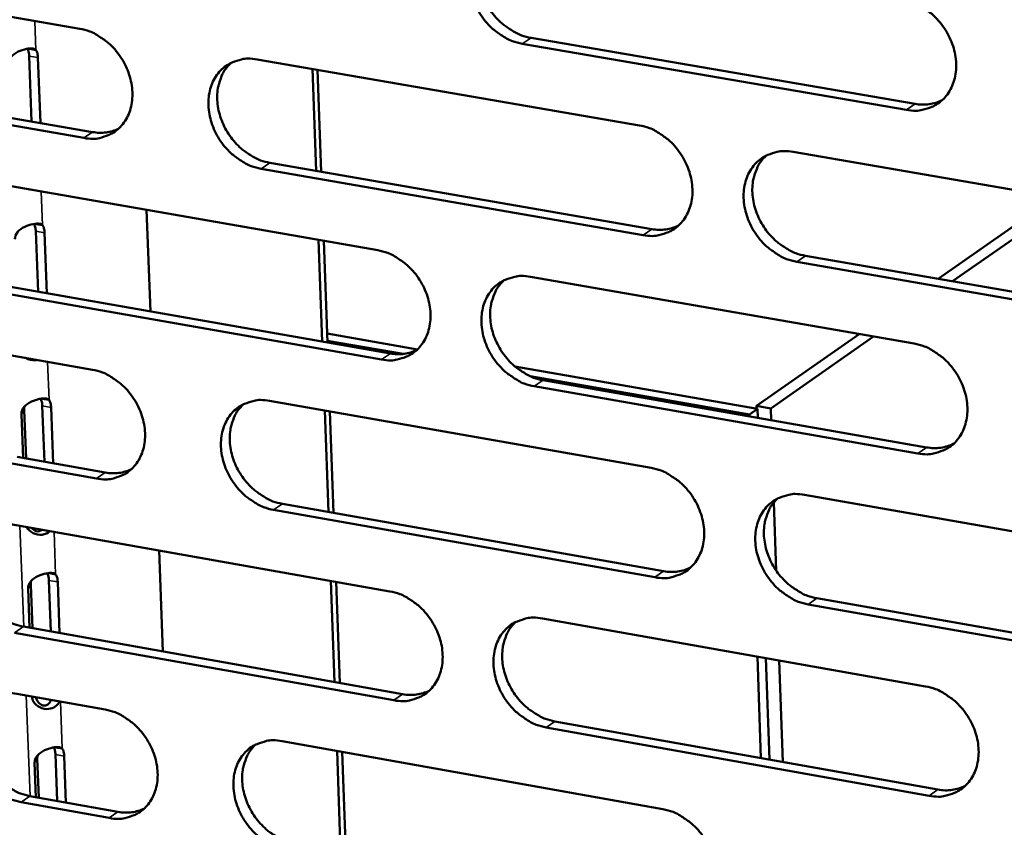
# Model space of a CAD drawing. Units: millimetres. Extents: x 65 to 5840, y 100 to 4100.
# Drawn here: x 5154 to 5194, y 3221 to 3254 of the extents above; entities that cross this region are included whole.
import ezdxf

# ---------------------------------------------------------------- set-up
doc = ezdxf.new("R2010")
doc.units = ezdxf.units.MM
doc.header["$LTSCALE"] = 20
doc.layers.add('Visible (ISO)', color=7, linetype='Continuous', lineweight=50)
doc.layers.add('Visible Narrow (ISO)', color=7, linetype='Continuous', lineweight=35)

msp = doc.modelspace()

# ---------------------------------------------------------------- linework, layer by layer
at = {"layer": 'Visible (ISO)'}
for p, q in [((5152.443, 3254.637), (5156.048, 3254.014)), ((5189.725, 3250.708), (5174.075, 3253.401)), ((5174.431, 3253.644), (5190.077, 3250.953)), ((5153.944, 3253.203), (5154.081, 3253.179)), ((5154.081, 3253.179), (5154.264, 3253.147)), ((5154.09, 3250.237), (5153.989, 3252.9)), ((5154.348, 3252.838), (5154.448, 3250.175)), ((5163.276, 3252.766), (5178.845, 3250.078)), ((5165.674, 3248.227), (5165.524, 3252.378)), ((5165.735, 3252.342), (5165.885, 3248.19)), ((5156.214, 3249.564), (5152.611, 3250.189)), ((5152.971, 3250.432), (5156.573, 3249.806)), ((5185.103, 3248.998), (5200.825, 3246.283)), ((5178.999, 3245.607), (5163.439, 3248.309)), ((5163.796, 3248.552), (5179.354, 3245.852)), ((5152.705, 3247.69), (5168.185, 3244.993)), ((5191.016, 3243.828), (5195.774, 3247.155)), ((5191.601, 3243.726), (5196.357, 3247.054)), ((5158.772, 3246.633), (5158.925, 3242.497)), ((5154.218, 3246.069), (5154.35, 3246.046)), ((5154.351, 3243.299), (5154.258, 3245.768)), ((5154.35, 3246.046), (5154.532, 3246.014)), ((5154.616, 3245.705), (5154.709, 3243.236)), ((5165.925, 3241.272), (5165.775, 3245.413)), ((5165.986, 3245.376), (5166.136, 3241.235)), ((5185.607, 3244.767), (5201.317, 3242.039)), ((5200.967, 3241.792), (5185.254, 3244.521)), ((5174.407, 3243.909), (5190.039, 3241.186)), ((5153.232, 3243.494), (5168.701, 3240.785)), ((5168.345, 3240.54), (5152.873, 3243.25)), ((5169.805, 3240.953), (5166.123, 3241.598)), ((5183.608, 3238.648), (5187.796, 3241.577)), ((5184.196, 3238.545), (5188.383, 3241.474)), ((5166.133, 3241.307), (5169.221, 3240.766)), ((5152.967, 3240.755), (5156.567, 3240.123)), ((5183.655, 3238.529), (5173.769, 3240.259)), ((5174.392, 3239.861), (5183.323, 3238.297)), ((5190.187, 3236.713), (5174.564, 3239.45)), ((5174.919, 3239.696), (5190.539, 3236.961)), ((5154.491, 3238.947), (5154.617, 3238.925)), ((5154.611, 3236.372), (5154.525, 3238.649)), ((5154.617, 3238.925), (5154.8, 3238.893)), ((5154.883, 3238.585), (5154.969, 3236.309)), ((5163.783, 3238.854), (5179.326, 3236.123)), ((5183.608, 3238.648), (5183.612, 3238.536)), ((5183.608, 3238.648), (5184.196, 3238.545)), ((5184.212, 3238.069), (5184.196, 3238.545)), ((5153.743, 3236.526), (5153.675, 3238.317)), ((5153.786, 3238.471), (5153.86, 3236.505)), ((5166.176, 3234.329), (5166.027, 3238.46)), ((5166.237, 3238.423), (5166.387, 3234.292)), ((5183.323, 3238.297), (5183.655, 3238.529)), ((5183.325, 3238.224), (5183.323, 3238.297)), ((5183.667, 3238.164), (5183.655, 3238.529)), ((5153.494, 3236.57), (5157.091, 3235.934)), ((5156.732, 3235.688), (5153.135, 3236.324)), ((5185.573, 3235.025), (5201.269, 3232.266)), ((5164.302, 3234.66), (5179.833, 3231.916)), ((5184.419, 3231.94), (5184.325, 3234.719)), ((5179.479, 3231.667), (5163.945, 3234.413)), ((5153.229, 3233.833), (5168.683, 3231.093)), ((5159.286, 3232.759), (5159.438, 3228.644)), ((5154.764, 3231.839), (5154.885, 3231.818)), ((5154.885, 3231.818), (5155.067, 3231.786)), ((5154.054, 3231.364), (5154.121, 3229.592)), ((5154.871, 3229.458), (5154.793, 3231.542)), ((5155.15, 3231.479), (5155.229, 3229.394)), ((5166.426, 3227.399), (5166.277, 3231.52)), ((5166.488, 3231.482), (5166.637, 3227.361)), ((5154.004, 3229.613), (5153.943, 3231.209)), ((5201.41, 3227.791), (5185.723, 3230.564)), ((5186.076, 3230.813), (5201.76, 3228.042)), ((5174.895, 3229.992), (5190.501, 3227.225)), ((5168.842, 3226.656), (5153.396, 3229.41)), ((5153.755, 3229.657), (5169.198, 3226.905)), ((5183.798, 3224.303), (5183.657, 3228.438)), ((5184.139, 3224.242), (5183.999, 3228.378)), ((5184.682, 3224.145), (5184.543, 3228.281)), ((5153.49, 3226.923), (5157.084, 3226.281)), ((5154.109, 3226.807), (5154.109, 3226.813)), ((5175.405, 3225.798), (5190.999, 3223.019)), ((5190.648, 3222.768), (5175.051, 3225.549)), ((5164.288, 3224.992), (5179.805, 3222.217)), ((5155.036, 3224.744), (5155.151, 3224.724)), ((5155.151, 3224.724), (5155.334, 3224.691)), ((5166.676, 3220.481), (5166.528, 3224.592)), ((5166.738, 3224.554), (5166.887, 3220.443)), ((5154.264, 3222.712), (5154.211, 3224.113)), ((5154.321, 3224.269), (5154.381, 3222.691)), ((5155.131, 3222.556), (5155.06, 3224.449)), ((5155.417, 3224.385), (5155.488, 3222.492)), ((5157.249, 3221.862), (5153.657, 3222.508)), ((5154.015, 3222.757), (5157.606, 3222.111))]:
    msp.add_line(p, q, dxfattribs=at)
at = {"layer": 'Visible (ISO)', "flags": 128}
for points in [[(5174.075, 3253.401, -0.03485), (5173.665, 3253.51, -0.056462), (5173.429, 3253.621, -0.015348), (5173.012, 3253.897, -0.034192), (5172.838, 3254.039, -0.031307), (5172.58, 3254.312, -0.03169), (5172.361, 3254.612, -0.031841), (5172.182, 3254.937, -0.031378), (5172.044, 3255.286, -0.034556), (5171.958, 3255.63, -0.033384), (5171.917, 3255.995, -0.039242), (5171.929, 3256.329, -0.037809), (5171.995, 3256.669, -0.0449), (5172.104, 3256.964, -0.043867), (5172.268, 3257.242, -0.048952), (5172.468, 3257.471, -0.048633), (5172.711, 3257.658, -0.048365), (5172.893, 3257.749, -0.024178), (5173.279, 3257.877, -0.0679), (5173.54, 3257.912, -0.047131), (5173.918, 3257.876)], [(5172.851, 3257.737, 0.040998), (5172.611, 3257.472, 0.064513), (5172.496, 3257.276, 0.01979), (5172.351, 3256.89, 0.040488), (5172.303, 3256.693, 0.034192), (5172.273, 3256.361, 0.035549), (5172.289, 3256.04, 0.030869), (5172.352, 3255.696, 0.031822), (5172.455, 3255.373, 0.029561), (5172.603, 3255.05, 0.029839), (5172.787, 3254.75, 0.030162), (5173.003, 3254.476, 0.029702), (5173.255, 3254.226, 0.032595), (5173.417, 3254.101, 0.014013), (5173.82, 3253.846, 0.054222), (5174.043, 3253.745, 0.033154), (5174.431, 3253.644)], [(5189.576, 3255.197, -0.03486), (5189.989, 3255.089, -0.056435), (5190.227, 3254.976, -0.01536), (5190.647, 3254.7, -0.034212), (5190.822, 3254.557, -0.031431), (5191.082, 3254.283, -0.031785), (5191.302, 3253.981, -0.032011), (5191.482, 3253.655, -0.031535), (5191.621, 3253.304, -0.034754), (5191.707, 3252.959, -0.033592), (5191.746, 3252.592, -0.039427), (5191.733, 3252.257, -0.038033), (5191.666, 3251.916, -0.044991), (5191.555, 3251.62, -0.044011), (5191.389, 3251.342, -0.048859), (5191.186, 3251.112, -0.048589), (5190.942, 3250.925, -0.048115), (5190.758, 3250.834, -0.024012), (5190.368, 3250.707, -0.06761), (5190.105, 3250.671, -0.046893), (5189.725, 3250.708)], [(5156.048, 3254.014, -0.03484), (5156.454, 3253.906, -0.056499), (5156.689, 3253.795, -0.015356), (5157.103, 3253.521, -0.034172), (5157.276, 3253.38, -0.031199), (5157.533, 3253.107, -0.031598), (5157.751, 3252.808, -0.031704), (5157.929, 3252.485, -0.031246), (5158.067, 3252.137, -0.034425), (5158.153, 3251.794, -0.033245), (5158.193, 3251.431, -0.039169), (5158.182, 3251.099, -0.03772), (5158.118, 3250.761, -0.044953), (5158.01, 3250.467, -0.043915), (5157.848, 3250.191, -0.049153), (5157.65, 3249.964, -0.048851), (5157.41, 3249.778, -0.048607), (5157.229, 3249.688, -0.024351), (5156.847, 3249.562, -0.068114), (5156.588, 3249.527, -0.047339), (5156.214, 3249.564)], [(5153.989, 3252.9, 0.035051), (5153.984, 3252.985, 0.035051), (5153.966, 3253.069, 0.028591), (5153.944, 3253.135, 0.028591), (5153.914, 3253.198)], [(5154.264, 3253.147, -0.030731), (5154.298, 3253.083, -0.030731), (5154.323, 3253.015, -0.038327), (5154.342, 3252.927, -0.038327), (5154.348, 3252.838)], [(5163.439, 3248.309, -0.034798), (5163.031, 3248.417, -0.056422), (5162.796, 3248.529, -0.015313), (5162.381, 3248.804, -0.034132), (5162.208, 3248.945, -0.031202), (5161.951, 3249.218, -0.031593), (5161.733, 3249.517, -0.031731), (5161.555, 3249.841, -0.031266), (5161.417, 3250.189, -0.034463), (5161.331, 3250.531, -0.033276), (5161.29, 3250.895, -0.039198), (5161.302, 3251.227, -0.037744), (5161.366, 3251.566, -0.044949), (5161.475, 3251.86, -0.043899), (5161.637, 3252.136, -0.049101), (5161.836, 3252.364, -0.048777), (5162.076, 3252.55, -0.048534), (5162.257, 3252.641, -0.024286), (5162.641, 3252.767, -0.068043), (5162.901, 3252.802, -0.047275), (5163.276, 3252.766)], [(5162.22, 3252.63, 0.041025), (5161.981, 3252.368, 0.064588), (5161.868, 3252.172, 0.019816), (5161.724, 3251.788, 0.040502), (5161.677, 3251.592, 0.034115), (5161.647, 3251.261, 0.035492), (5161.664, 3250.942, 0.030766), (5161.727, 3250.599, 0.03173), (5161.83, 3250.277, 0.029458), (5161.977, 3249.955, 0.029736), (5162.16, 3249.656, 0.030076), (5162.376, 3249.383, 0.029606), (5162.627, 3249.134, 0.032543), (5162.788, 3249.009, 0.013984), (5163.189, 3248.755, 0.054188), (5163.41, 3248.653, 0.033108), (5163.796, 3248.552)], [(5190.077, 3250.953, 0.041167), (5190.364, 3250.923, 0.041167), (5190.651, 3250.94, 0.039313), (5190.92, 3251.001, 0.039313), (5191.175, 3251.102)], [(5156.573, 3249.806, 0.0402), (5156.847, 3249.777, 0.0402), (5157.121, 3249.792, 0.038384), (5157.378, 3249.847, 0.038384), (5157.624, 3249.94)], [(5178.845, 3250.078, -0.034807), (5179.255, 3249.969, -0.056395), (5179.493, 3249.857, -0.015325), (5179.91, 3249.581, -0.034152), (5180.084, 3249.439, -0.031325), (5180.343, 3249.165, -0.031688), (5180.562, 3248.865, -0.0319), (5180.741, 3248.54, -0.031422), (5180.88, 3248.19, -0.03466), (5180.966, 3247.846, -0.033483), (5181.006, 3247.481, -0.039383), (5180.993, 3247.148, -0.037967), (5180.927, 3246.808, -0.045041), (5180.817, 3246.513, -0.044045), (5180.652, 3246.236, -0.049009), (5180.451, 3246.007, -0.048734), (5180.208, 3245.821, -0.048284), (5180.026, 3245.731, -0.02412), (5179.639, 3245.605, -0.067753), (5179.377, 3245.57, -0.047037), (5178.999, 3245.607)], [(5185.254, 3244.521, -0.034766), (5184.843, 3244.63, -0.056323), (5184.605, 3244.742, -0.015284), (5184.187, 3245.019, -0.034113), (5184.012, 3245.161, -0.031323), (5183.754, 3245.435, -0.03168), (5183.534, 3245.736, -0.031919), (5183.355, 3246.061, -0.031434), (5183.217, 3246.411, -0.034687), (5183.131, 3246.755, -0.033504), (5183.091, 3247.12, -0.039404), (5183.103, 3247.454, -0.03798), (5183.17, 3247.794, -0.045033), (5183.28, 3248.089, -0.044023), (5183.445, 3248.366, -0.048963), (5183.646, 3248.595, -0.048665), (5183.89, 3248.782, -0.048226), (5184.073, 3248.873, -0.024065), (5184.461, 3248.999, -0.067699), (5184.724, 3249.034, -0.046987), (5185.103, 3248.998)], [(5184.013, 3248.851, 0.040824), (5183.774, 3248.585, 0.064279), (5183.661, 3248.388, 0.019644), (5183.518, 3248.001, 0.040327), (5183.472, 3247.806, 0.034099), (5183.444, 3247.474, 0.035446), (5183.461, 3247.154, 0.030797), (5183.526, 3246.811, 0.031748), (5183.629, 3246.489, 0.029476), (5183.778, 3246.168, 0.029762), (5183.963, 3245.869, 0.030036), (5184.18, 3245.596, 0.029595), (5184.432, 3245.347, 0.032401), (5184.593, 3245.223, 0.013859), (5184.996, 3244.969, 0.053924), (5185.219, 3244.867, 0.032949), (5185.607, 3244.767)], [(5154.258, 3245.768, 0.034715), (5154.252, 3245.852, 0.034715), (5154.235, 3245.935, 0.028352), (5154.213, 3246, 0.028352), (5154.183, 3246.063)], [(5154.532, 3246.014, -0.030818), (5154.566, 3245.95, -0.030818), (5154.591, 3245.882, -0.038487), (5154.61, 3245.795, -0.038487), (5154.616, 3245.705)], [(5179.354, 3245.852, 0.041068), (5179.637, 3245.822, 0.041068), (5179.921, 3245.839, 0.039197), (5180.187, 3245.898, 0.039197), (5180.44, 3245.997)], [(5168.185, 3244.993, -0.034754), (5168.593, 3244.884, -0.056355), (5168.829, 3244.773, -0.01529), (5169.245, 3244.497, -0.034092), (5169.418, 3244.355, -0.03122), (5169.676, 3244.082, -0.031592), (5169.894, 3243.782, -0.03179), (5170.072, 3243.459, -0.03131), (5170.211, 3243.11, -0.034566), (5170.297, 3242.767, -0.033375), (5170.337, 3242.404, -0.03934), (5170.325, 3242.072, -0.037901), (5170.26, 3241.733, -0.04509), (5170.151, 3241.44, -0.044078), (5169.987, 3241.164, -0.049159), (5169.788, 3240.937, -0.048878), (5169.547, 3240.752, -0.048452), (5169.365, 3240.662, -0.024227), (5168.981, 3240.537, -0.067896), (5168.72, 3240.502, -0.047181), (5168.345, 3240.54)], [(5174.564, 3239.45, -0.034714), (5174.155, 3239.559, -0.056282), (5173.918, 3239.672, -0.015249), (5173.502, 3239.948, -0.034053), (5173.329, 3240.089, -0.031217), (5173.071, 3240.363, -0.031584), (5172.853, 3240.663, -0.031808), (5172.674, 3240.986, -0.031321), (5172.536, 3241.335, -0.034593), (5172.45, 3241.678, -0.033396), (5172.41, 3242.042, -0.03936), (5172.422, 3242.374, -0.037914), (5172.487, 3242.713, -0.045082), (5172.597, 3243.006, -0.044056), (5172.76, 3243.283, -0.049113), (5172.96, 3243.51, -0.04881), (5173.202, 3243.696, -0.048394), (5173.384, 3243.786, -0.024173), (5173.77, 3243.912, -0.067842), (5174.031, 3243.946, -0.047131), (5174.407, 3243.909)], [(5173.328, 3243.767, 0.040853), (5173.092, 3243.502, 0.064356), (5172.98, 3243.306, 0.019672), (5172.838, 3242.921, 0.040342), (5172.792, 3242.727, 0.034023), (5172.765, 3242.396, 0.035391), (5172.782, 3242.077, 0.030695), (5172.847, 3241.736, 0.031657), (5172.951, 3241.415, 0.029375), (5173.099, 3241.095, 0.029661), (5173.283, 3240.797, 0.029951), (5173.499, 3240.525, 0.029501), (5173.75, 3240.277, 0.032352), (5173.91, 3240.153, 0.013831), (5174.311, 3239.899, 0.053892), (5174.533, 3239.797, 0.032906), (5174.919, 3239.696)], [(5190.039, 3241.186, -0.034723), (5190.451, 3241.076, -0.056256), (5190.689, 3240.964, -0.015261), (5191.109, 3240.686, -0.034073), (5191.283, 3240.544, -0.031341), (5191.542, 3240.27, -0.031678), (5191.762, 3239.968, -0.031978), (5191.942, 3239.643, -0.031478), (5192.08, 3239.293, -0.034791), (5192.166, 3238.948, -0.033604), (5192.205, 3238.583, -0.039546), (5192.192, 3238.25, -0.038139), (5192.126, 3237.91, -0.045173), (5192.014, 3237.615, -0.044201), (5191.849, 3237.338, -0.049019), (5191.646, 3237.11, -0.048764), (5191.402, 3236.925, -0.048143), (5191.219, 3236.835, -0.024007), (5190.83, 3236.709, -0.067552), (5190.567, 3236.675, -0.046893), (5190.187, 3236.713)], [(5168.701, 3240.785, 0.040971), (5168.981, 3240.755, 0.040971), (5169.263, 3240.771, 0.039082), (5169.526, 3240.829, 0.039082), (5169.776, 3240.927)], [(5156.567, 3240.123, -0.034703), (5156.973, 3240.014, -0.056319), (5157.207, 3239.902, -0.015257), (5157.62, 3239.627, -0.034033), (5157.793, 3239.486, -0.031109), (5158.049, 3239.214, -0.031492), (5158.267, 3238.915, -0.031671), (5158.444, 3238.593, -0.03119), (5158.582, 3238.245, -0.034462), (5158.668, 3237.904, -0.033257), (5158.708, 3237.542, -0.039286), (5158.697, 3237.212, -0.037824), (5158.633, 3236.874, -0.045135), (5158.525, 3236.582, -0.044104), (5158.363, 3236.308, -0.049315), (5158.166, 3236.082, -0.049028), (5157.926, 3235.898, -0.048635), (5157.746, 3235.808, -0.024345), (5157.364, 3235.684, -0.068055), (5157.105, 3235.65, -0.047338), (5156.732, 3235.688)], [(5154.525, 3238.649, 0.03438), (5154.52, 3238.732, 0.03438), (5154.503, 3238.814, 0.028114), (5154.481, 3238.879, 0.028114), (5154.452, 3238.941)], [(5154.8, 3238.893, -0.030904), (5154.833, 3238.83, -0.030904), (5154.858, 3238.762, -0.038648), (5154.878, 3238.675, -0.038648), (5154.883, 3238.585)], [(5163.945, 3234.413, -0.034661), (5163.538, 3234.523, -0.056242), (5163.303, 3234.635, -0.015215), (5162.889, 3234.91, -0.033994), (5162.716, 3235.051, -0.031112), (5162.46, 3235.324, -0.031488), (5162.242, 3235.623, -0.031698), (5162.064, 3235.946, -0.03121), (5161.926, 3236.293, -0.0345), (5161.841, 3236.635, -0.033288), (5161.8, 3236.997, -0.039316), (5161.812, 3237.328, -0.037848), (5161.876, 3237.665, -0.045131), (5161.984, 3237.958, -0.044088), (5162.146, 3238.233, -0.049263), (5162.345, 3238.459, -0.048954), (5162.585, 3238.644, -0.048563), (5162.766, 3238.733, -0.02428), (5163.149, 3238.858, -0.067985), (5163.409, 3238.892, -0.047275), (5163.783, 3238.854)], [(5162.715, 3238.716, 0.04088), (5162.48, 3238.453, 0.064431), (5162.369, 3238.258, 0.019699), (5162.229, 3237.875, 0.040356), (5162.183, 3237.681, 0.033947), (5162.156, 3237.351, 0.035334), (5162.174, 3237.034, 0.030594), (5162.239, 3236.694, 0.031566), (5162.343, 3236.374, 0.029274), (5162.491, 3236.055, 0.02956), (5162.674, 3235.758, 0.029867), (5162.889, 3235.487, 0.029407), (5163.139, 3235.239, 0.032301), (5163.298, 3235.116, 0.013803), (5163.697, 3234.862, 0.05386), (5163.918, 3234.761, 0.032862), (5164.302, 3234.66)], [(5190.539, 3236.961, 0.041811), (5190.829, 3236.93, 0.041811), (5191.12, 3236.948, 0.039866), (5191.391, 3237.009, 0.039866), (5191.649, 3237.113)], [(5157.091, 3235.934, 0.040834), (5157.368, 3235.904, 0.040834), (5157.646, 3235.919, 0.03893), (5157.905, 3235.975, 0.03893), (5158.153, 3236.071)], [(5179.326, 3236.123, -0.03467), (5179.735, 3236.013, -0.056216), (5179.972, 3235.901, -0.015226), (5180.389, 3235.624, -0.034013), (5180.563, 3235.482, -0.031235), (5180.821, 3235.208, -0.031582), (5181.04, 3234.908, -0.031867), (5181.219, 3234.584, -0.031365), (5181.357, 3234.234, -0.034697), (5181.443, 3233.892, -0.033495), (5181.482, 3233.528, -0.039502), (5181.47, 3233.196, -0.038072), (5181.404, 3232.857, -0.045223), (5181.294, 3232.564, -0.044234), (5181.13, 3232.288, -0.04917), (5180.929, 3232.061, -0.048909), (5180.687, 3231.877, -0.048311), (5180.504, 3231.787, -0.024114), (5180.118, 3231.663, -0.067695), (5179.856, 3231.629, -0.047037), (5179.479, 3231.667)], [(5185.723, 3230.564, -0.03463), (5185.313, 3230.674, -0.056143), (5185.076, 3230.787, -0.015186), (5184.658, 3231.064, -0.033975), (5184.484, 3231.206, -0.031233), (5184.226, 3231.48, -0.031574), (5184.007, 3231.78, -0.031886), (5183.828, 3232.104, -0.031377), (5183.69, 3232.454, -0.034724), (5183.604, 3232.797, -0.033517), (5183.564, 3233.161, -0.039522), (5183.577, 3233.493, -0.038085), (5183.643, 3233.832, -0.045215), (5183.753, 3234.126, -0.044212), (5183.918, 3234.401, -0.049124), (5184.119, 3234.629, -0.048841), (5184.362, 3234.814, -0.048253), (5184.545, 3234.904, -0.024059), (5184.933, 3235.029, -0.067641), (5185.195, 3235.063, -0.046987), (5185.573, 3235.025)], [(5184.471, 3234.875, 0.04068), (5184.236, 3234.609, 0.064123), (5184.126, 3234.413, 0.019528), (5183.987, 3234.027, 0.040181), (5183.942, 3233.833, 0.03393), (5183.916, 3233.503, 0.035287), (5183.935, 3233.186, 0.030622), (5184.001, 3232.845, 0.031582), (5184.106, 3232.526, 0.029288), (5184.255, 3232.207, 0.029583), (5184.439, 3231.91, 0.029825), (5184.656, 3231.639, 0.029393), (5184.907, 3231.392, 0.032159), (5185.067, 3231.269, 0.013678), (5185.468, 3231.015, 0.053595), (5185.69, 3230.914, 0.032702), (5186.076, 3230.813)], [(5152.172, 3233.699, 0.040906), (5151.939, 3233.437, 0.064504), (5151.828, 3233.243, 0.019724), (5151.69, 3232.862, 0.040368), (5151.645, 3232.669, 0.033871), (5151.618, 3232.34, 0.035277), (5151.637, 3232.025, 0.030493), (5151.702, 3231.686, 0.031474), (5151.805, 3231.367, 0.029174), (5151.953, 3231.049, 0.029459), (5152.135, 3230.753, 0.029783), (5152.349, 3230.483, 0.029314), (5152.598, 3230.236, 0.032251), (5152.757, 3230.112, 0.013775), (5153.154, 3229.859, 0.053827), (5153.373, 3229.758, 0.032818), (5153.755, 3229.657)], [(5154.793, 3231.542, 0.034046), (5154.787, 3231.625, 0.034046), (5154.771, 3231.706, 0.027875), (5154.749, 3231.771, 0.027875), (5154.72, 3231.832)], [(5155.067, 3231.786, -0.030991), (5155.1, 3231.722, -0.030991), (5155.125, 3231.655, -0.038809), (5155.145, 3231.568, -0.038809), (5155.15, 3231.479)], [(5179.833, 3231.916, 0.041706), (5180.12, 3231.885, 0.041706), (5180.408, 3231.902, 0.039745), (5180.676, 3231.962, 0.039745), (5180.931, 3232.064)], [(5168.683, 3231.093, -0.034618), (5169.091, 3230.983, -0.056176), (5169.326, 3230.871, -0.015192), (5169.741, 3230.595, -0.033954), (5169.914, 3230.454, -0.03113), (5170.171, 3230.181, -0.031487), (5170.389, 3229.881, -0.031757), (5170.567, 3229.558, -0.031253), (5170.705, 3229.21, -0.034603), (5170.791, 3228.869, -0.033387), (5170.831, 3228.506, -0.039458), (5170.819, 3228.175, -0.038006), (5170.754, 3227.838, -0.045273), (5170.645, 3227.546, -0.044267), (5170.482, 3227.272, -0.04932), (5170.283, 3227.046, -0.049054), (5170.042, 3226.863, -0.048479), (5169.861, 3226.774, -0.024221), (5169.477, 3226.65, -0.067837), (5169.217, 3226.617, -0.04718), (5168.842, 3226.656)], [(5175.051, 3225.549, -0.034577), (5174.642, 3225.659, -0.056103), (5174.407, 3225.771, -0.015151), (5173.991, 3226.048, -0.033915), (5173.818, 3226.19, -0.031128), (5173.561, 3226.463, -0.031478), (5173.343, 3226.762, -0.031775), (5173.165, 3227.085, -0.031265), (5173.027, 3227.434, -0.03463), (5172.941, 3227.775, -0.033408), (5172.901, 3228.138, -0.039478), (5172.913, 3228.469, -0.038019), (5172.978, 3228.806, -0.045265), (5173.087, 3229.099, -0.044245), (5173.251, 3229.373, -0.049274), (5173.45, 3229.599, -0.048986), (5173.692, 3229.783, -0.048422), (5173.873, 3229.873, -0.024167), (5174.258, 3229.997, -0.067784), (5174.519, 3230.03, -0.04713), (5174.895, 3229.992)], [(5173.804, 3229.847, 0.040709), (5173.571, 3229.582, 0.064199), (5173.462, 3229.387, 0.019555), (5173.324, 3229.003, 0.040196), (5173.28, 3228.81, 0.033855), (5173.255, 3228.481, 0.035232), (5173.274, 3228.164, 0.030523), (5173.34, 3227.825, 0.031492), (5173.444, 3227.507, 0.02919), (5173.593, 3227.189, 0.029484), (5173.777, 3226.894, 0.029743), (5173.992, 3226.623, 0.029301), (5174.242, 3226.377, 0.032111), (5174.402, 3226.254, 0.013652), (5174.801, 3226.001, 0.053565), (5175.021, 3225.9, 0.032661), (5175.405, 3225.798)], [(5153.657, 3222.508, -0.034541), (5153.253, 3222.618, -0.056112), (5153.019, 3222.73, -0.015131), (5152.607, 3223.005, -0.033865), (5152.436, 3223.146, -0.030964), (5152.181, 3223.417, -0.031341), (5151.964, 3223.715, -0.031573), (5151.787, 3224.036, -0.031071), (5151.65, 3224.383, -0.034425), (5151.564, 3224.722, -0.033187), (5151.523, 3225.083, -0.039331), (5151.534, 3225.411, -0.037834), (5151.598, 3225.747, -0.04527), (5151.705, 3226.037, -0.044215), (5151.866, 3226.31, -0.049493), (5152.062, 3226.535, -0.049187), (5152.301, 3226.717, -0.048745), (5152.48, 3226.806, -0.024384), (5152.86, 3226.929, -0.068097), (5153.119, 3226.962, -0.047418), (5153.49, 3226.923)], [(5169.198, 3226.905, 0.041603), (5169.482, 3226.873, 0.041603), (5169.767, 3226.889, 0.039624), (5170.032, 3226.948, 0.039624), (5170.285, 3227.048)], [(5190.501, 3227.225, -0.034586), (5190.912, 3227.114, -0.056077), (5191.15, 3227.001, -0.015163), (5191.568, 3226.723, -0.033935), (5191.743, 3226.581, -0.031251), (5192.001, 3226.307, -0.031572), (5192.221, 3226.006, -0.031945), (5192.4, 3225.681, -0.031421), (5192.538, 3225.331, -0.034828), (5192.624, 3224.988, -0.033617), (5192.663, 3224.624, -0.039665), (5192.65, 3224.292, -0.038245), (5192.583, 3223.953, -0.045356), (5192.472, 3223.66, -0.04439), (5192.307, 3223.385, -0.049179), (5192.105, 3223.158, -0.048939), (5191.861, 3222.974, -0.048169), (5191.678, 3222.885, -0.024), (5191.29, 3222.762, -0.067493), (5191.027, 3222.728, -0.046892), (5190.648, 3222.768)], [(5152.427, 3226.788, 0.040834), (5152.196, 3226.526, 0.064425), (5152.087, 3226.333, 0.019666), (5151.95, 3225.952, 0.040295), (5151.906, 3225.759, 0.033788), (5151.881, 3225.432, 0.035198), (5151.9, 3225.117, 0.030409), (5151.966, 3224.779, 0.031393), (5152.069, 3224.462, 0.029083), (5152.217, 3224.145, 0.029373), (5152.399, 3223.85, 0.029681), (5152.613, 3223.581, 0.029216), (5152.861, 3223.334, 0.032132), (5153.02, 3223.212, 0.013687), (5153.416, 3222.959, 0.053665), (5153.634, 3222.858, 0.032697), (5154.015, 3222.757)], [(5157.084, 3226.281, -0.034567), (5157.489, 3226.171, -0.05614), (5157.723, 3226.059, -0.015159), (5158.136, 3225.783, -0.033895), (5158.308, 3225.642, -0.03102), (5158.563, 3225.37, -0.031387), (5158.781, 3225.072, -0.031639), (5158.958, 3224.75, -0.031134), (5159.096, 3224.403, -0.034499), (5159.181, 3224.063, -0.033268), (5159.222, 3223.702, -0.039404), (5159.21, 3223.373, -0.037928), (5159.146, 3223.037, -0.045317), (5159.039, 3222.746, -0.044294), (5158.877, 3222.473, -0.049477), (5158.68, 3222.249, -0.049204), (5158.441, 3222.066, -0.048662), (5158.261, 3221.978, -0.024338), (5157.879, 3221.856, -0.067995), (5157.621, 3221.823, -0.047337), (5157.249, 3221.862)], [(5164.449, 3220.567, -0.034525), (5164.043, 3220.677, -0.056063), (5163.809, 3220.789, -0.015117), (5163.395, 3221.066, -0.033856), (5163.223, 3221.207, -0.031024), (5162.967, 3221.479, -0.031383), (5162.749, 3221.778, -0.031666), (5162.572, 3222.1, -0.031153), (5162.434, 3222.447, -0.034536), (5162.349, 3222.787, -0.0333), (5162.308, 3223.148, -0.039434), (5162.32, 3223.478, -0.037952), (5162.384, 3223.814, -0.045314), (5162.492, 3224.105, -0.044278), (5162.654, 3224.378, -0.049424), (5162.852, 3224.603, -0.04913), (5163.092, 3224.786, -0.04859), (5163.272, 3224.875, -0.024274), (5163.655, 3224.998, -0.067926), (5163.915, 3225.031, -0.047274), (5164.288, 3224.992)], [(5155.06, 3224.449, 0.033713), (5155.054, 3224.531, 0.033713), (5155.038, 3224.612, 0.027637), (5155.017, 3224.675, 0.027637), (5154.988, 3224.737)], [(5155.334, 3224.691, -0.031079), (5155.367, 3224.628, -0.031079), (5155.392, 3224.561, -0.038972), (5155.411, 3224.474, -0.038972), (5155.417, 3224.385)], [(5163.208, 3224.851, 0.040736), (5162.977, 3224.588, 0.064274), (5162.868, 3224.394, 0.019582), (5162.732, 3224.012, 0.04021), (5162.688, 3223.819, 0.033781), (5162.664, 3223.492, 0.035177), (5162.683, 3223.177, 0.030423), (5162.75, 3222.839, 0.031402), (5162.854, 3222.522, 0.029091), (5163.002, 3222.205, 0.029385), (5163.185, 3221.91, 0.029661), (5163.4, 3221.641, 0.02921), (5163.648, 3221.395, 0.032062), (5163.807, 3221.272, 0.013626), (5164.204, 3221.02, 0.053535), (5164.423, 3220.919, 0.032619), (5164.805, 3220.817)], [(5190.999, 3223.019, 0.042447), (5191.293, 3222.987, 0.042447), (5191.587, 3223.005, 0.04041), (5191.861, 3223.068, 0.04041), (5192.121, 3223.174)], [(5157.606, 3222.111, 0.041461), (5157.887, 3222.08, 0.041461), (5158.168, 3222.095, 0.039468), (5158.43, 3222.152, 0.039468), (5158.68, 3222.25)], [(5179.805, 3222.217, -0.034535), (5180.214, 3222.106, -0.056037), (5180.45, 3221.993, -0.015129), (5180.867, 3221.716, -0.033876), (5181.04, 3221.574, -0.031146), (5181.297, 3221.301, -0.031476), (5181.516, 3221.001, -0.031834), (5181.694, 3220.678, -0.031309), (5181.833, 3220.329, -0.034734), (5181.918, 3219.987, -0.033508), (5181.958, 3219.624, -0.039621), (5181.945, 3219.293, -0.038178), (5181.88, 3218.956, -0.045406), (5181.77, 3218.664, -0.044424), (5181.606, 3218.39, -0.04933), (5181.405, 3218.165, -0.049084), (5181.163, 3217.982, -0.048337), (5180.981, 3217.894, -0.024107), (5180.595, 3217.771, -0.067635), (5180.334, 3217.738, -0.047035), (5179.958, 3217.778)]]:
    msp.add_lwpolyline(points, format="xyb", dxfattribs=at)
at = {"layer": 'Visible (ISO)'}
for points, knots in [([(5153.137, 3252.573), (5153.13, 3252.781), (5153.295, 3252.967), (5153.543, 3253.081), (5153.76, 3253.181), (5154.01, 3253.234), (5154.152, 3253.204), (5154.199, 3253.195), (5154.236, 3253.176), (5154.264, 3253.147)], [-3.141593, -3.141593, -3.141593, -3.141593, -2.014828, -2.014828, -2.014828, -1.028833, -1.028833, -1.028833, -0.700734, -0.700734, -0.700734, -0.700734]), ([(5153.407, 3245.439), (5153.399, 3245.646), (5153.564, 3245.832), (5153.812, 3245.946), (5154.029, 3246.046), (5154.278, 3246.099), (5154.42, 3246.07), (5154.467, 3246.061), (5154.504, 3246.042), (5154.532, 3246.014)], [-3.141593, -3.141593, -3.141593, -3.141593, -2.014828, -2.014828, -2.014828, -1.028833, -1.028833, -1.028833, -0.700734, -0.700734, -0.700734, -0.700734]), ([(5154.298, 3240.522), (5154.281, 3240.518), (5154.263, 3240.516), (5154.245, 3240.514), (5154.106, 3240.499), (5153.964, 3240.536), (5153.846, 3240.604)], [-1.5343473, -1.5343473, -1.5343473, -1.5343473, -1.4574605, -1.4574605, -1.4574605, -0.8536232, -0.8536232, -0.8536232, -0.8536232]), ([(5153.675, 3238.317), (5153.667, 3238.524), (5153.832, 3238.71), (5154.08, 3238.824), (5154.297, 3238.923), (5154.546, 3238.977), (5154.688, 3238.949), (5154.735, 3238.94), (5154.772, 3238.921), (5154.8, 3238.893)], [-3.141593, -3.141593, -3.141593, -3.141593, -2.014828, -2.014828, -2.014828, -1.028833, -1.028833, -1.028833, -0.700734, -0.700734, -0.700734, -0.700734]), ([(5153.8, 3238.631), (5153.792, 3238.595), (5153.787, 3238.557), (5153.786, 3238.518), (5153.785, 3238.503), (5153.785, 3238.487), (5153.786, 3238.471)], [2.8439368, 2.8439368, 2.8439368, 2.8439368, 3.0554307, 3.0554307, 3.0554307, 3.1415927, 3.1415927, 3.1415927, 3.1415927]), ([(5154.838, 3233.549), (5154.751, 3233.47), (5154.64, 3233.415), (5154.513, 3233.402), (5154.266, 3233.376), (5154.006, 3233.512), (5153.902, 3233.7), (5153.899, 3233.705), (5153.896, 3233.71), (5153.893, 3233.716)], [-2.007802, -2.007802, -2.007802, -2.007802, -1.457461, -1.457461, -1.457461, -0.381441, -0.381441, -0.381441, -0.350907, -0.350907, -0.350907, -0.350907]), ([(5154.088, 3233.684), (5154.141, 3233.616), (5154.206, 3233.567), (5154.276, 3233.548), (5154.362, 3233.525), (5154.444, 3233.55), (5154.509, 3233.608)], [0.755188, 0.755188, 0.755188, 0.755188, 1.264123, 1.264123, 1.264123, 1.885834, 1.885834, 1.885834, 1.885834]), ([(5153.943, 3231.209), (5153.936, 3231.416), (5154.1, 3231.6), (5154.348, 3231.714), (5154.564, 3231.814), (5154.814, 3231.868), (5154.955, 3231.841), (5155.002, 3231.832), (5155.039, 3231.813), (5155.067, 3231.786)], [-3.141593, -3.141593, -3.141593, -3.141593, -2.014828, -2.014828, -2.014828, -1.028833, -1.028833, -1.028833, -0.700734, -0.700734, -0.700734, -0.700734]), ([(5154.067, 3231.522), (5154.06, 3231.486), (5154.055, 3231.449), (5154.054, 3231.411), (5154.053, 3231.395), (5154.053, 3231.38), (5154.054, 3231.364)], [2.8476522, 2.8476522, 2.8476522, 2.8476522, 3.0554307, 3.0554307, 3.0554307, 3.1415927, 3.1415927, 3.1415927, 3.1415927]), ([(5155.23, 3226.612), (5155.144, 3226.449), (5154.981, 3226.324), (5154.78, 3226.303), (5154.533, 3226.276), (5154.274, 3226.412), (5154.169, 3226.6), (5154.132, 3226.666), (5154.112, 3226.737), (5154.109, 3226.807)], [-2.331296, -2.331296, -2.331296, -2.331296, -1.457461, -1.457461, -1.457461, -0.381441, -0.381441, -0.381441, 0, 0, 0, 0]), ([(5154.25, 3226.789), (5154.302, 3226.624), (5154.414, 3226.484), (5154.543, 3226.45), (5154.687, 3226.412), (5154.822, 3226.508), (5154.882, 3226.675)], [0.321096, 0.321096, 0.321096, 0.321096, 1.264123, 1.264123, 1.264123, 2.311551, 2.311551, 2.311551, 2.311551]), ([(5154.211, 3224.113), (5154.203, 3224.32), (5154.368, 3224.504), (5154.615, 3224.618), (5154.831, 3224.718), (5155.08, 3224.772), (5155.222, 3224.745), (5155.268, 3224.737), (5155.305, 3224.718), (5155.334, 3224.691)], [-3.141593, -3.141593, -3.141593, -3.141593, -2.014828, -2.014828, -2.014828, -1.028833, -1.028833, -1.028833, -0.700734, -0.700734, -0.700734, -0.700734]), ([(5154.335, 3224.425), (5154.327, 3224.39), (5154.322, 3224.354), (5154.321, 3224.317), (5154.321, 3224.301), (5154.321, 3224.285), (5154.321, 3224.269)], [2.8513501, 2.8513501, 2.8513501, 2.8513501, 3.0554307, 3.0554307, 3.0554307, 3.1415927, 3.1415927, 3.1415927, 3.1415927])]:
    msp.add_open_spline(points, degree=3, knots=knots, dxfattribs=at)
at = {"layer": 'Visible Narrow (ISO)'}
for p, q in [((5154.22, 3254.33), (5154.264, 3253.147)), ((5174.075, 3253.401), (5174.431, 3253.644)), ((5154.348, 3252.838), (5153.989, 3252.9)), ((5189.725, 3250.708), (5190.077, 3250.953)), ((5156.214, 3249.564), (5156.573, 3249.806)), ((5163.439, 3248.309), (5163.796, 3248.552)), ((5154.481, 3247.38), (5154.532, 3246.014)), ((5154.616, 3245.705), (5154.258, 3245.768)), ((5178.999, 3245.607), (5179.354, 3245.852)), ((5185.254, 3244.521), (5185.607, 3244.767)), ((5168.345, 3240.54), (5168.701, 3240.785)), ((5154.742, 3240.444), (5154.8, 3238.893)), ((5174.564, 3239.45), (5174.919, 3239.696)), ((5154.883, 3238.585), (5154.525, 3238.649)), ((5153.675, 3238.317), (5153.786, 3238.471)), ((5190.187, 3236.713), (5190.539, 3236.961)), ((5156.732, 3235.688), (5157.091, 3235.934)), ((5163.945, 3234.413), (5164.302, 3234.66)), ((5153.766, 3229.655), (5153.61, 3233.766)), ((5155.002, 3233.519), (5155.067, 3231.786)), ((5179.479, 3231.667), (5179.833, 3231.916)), ((5153.943, 3231.209), (5154.054, 3231.364)), ((5155.15, 3231.479), (5154.793, 3231.542)), ((5185.723, 3230.564), (5186.076, 3230.813)), ((5153.396, 3229.41), (5153.755, 3229.657)), ((5168.842, 3226.656), (5169.198, 3226.905)), ((5154.026, 3222.755), (5153.871, 3226.855)), ((5154.109, 3226.807), (5154.113, 3226.812)), ((5155.262, 3226.607), (5155.334, 3224.691)), ((5175.051, 3225.549), (5175.405, 3225.798)), ((5154.211, 3224.113), (5154.321, 3224.269)), ((5155.417, 3224.385), (5155.06, 3224.449)), ((5190.648, 3222.768), (5190.999, 3223.019)), ((5153.657, 3222.508), (5154.015, 3222.757)), ((5157.249, 3221.862), (5157.606, 3222.111))]:
    msp.add_line(p, q, dxfattribs=at)

doc.saveas('drawing.dxf')
